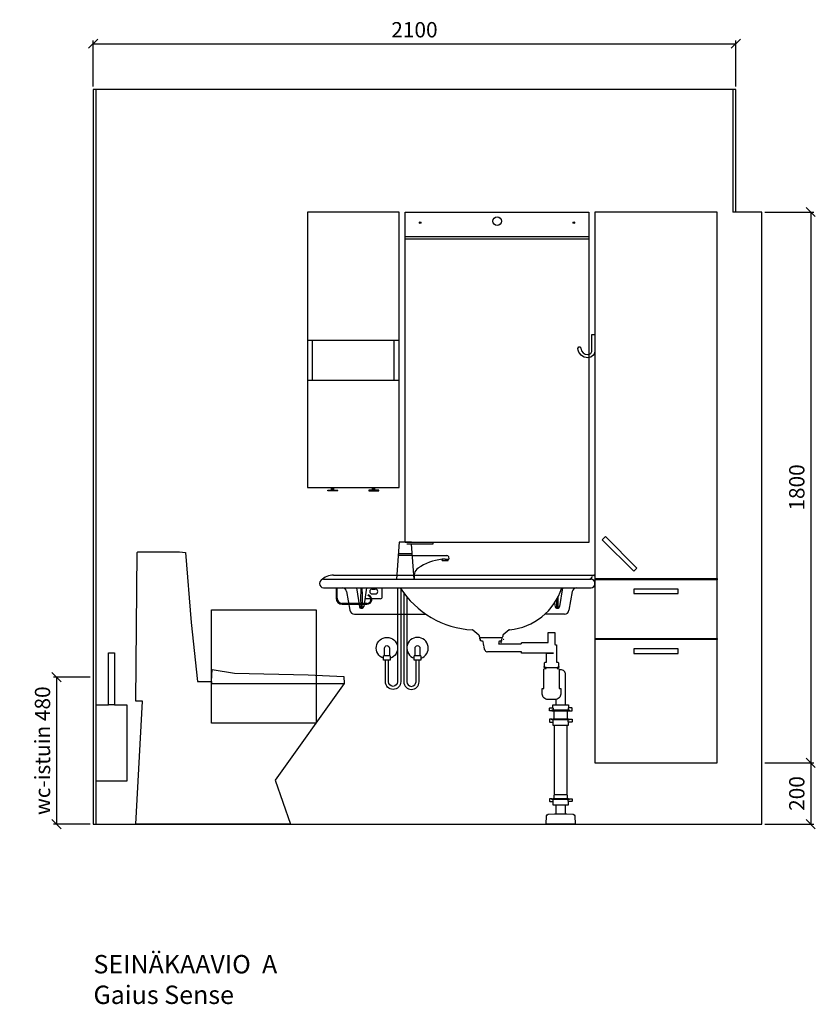
# Model space of a CAD drawing. Units: millimetres. Extents: x 30388 to 100438, y 9400 to 29066.
# Drawn here: x 37860 to 40460, y 21561 to 24778 of the extents above; entities that cross this region are included whole.
import ezdxf

# ---------------------------------------------------------------- set-up
doc = ezdxf.new("R2010")
doc.units = ezdxf.units.MM
doc.header["$LTSCALE"] = 3
doc.linetypes.add('DASHED', pattern=[0.75, 0.5, -0.25])
for name, color, linetype in [('KORPINEN-block', 6, 'Continuous'), ('KORPINEN-dimension', 9, 'Continuous'), ('KORPINEN-info', 4, 'Continuous'), ('KORPINEN-pluming', 3, 'Continuous'), ('KORPINEN-water', 5, 'Continuous')]:
    doc.layers.add(name, color=color, linetype=linetype)
doc.styles.get("Standard").update_dxf_attribs({"font": 'arial.ttf', "height": 50})
doc.dimstyles.new('GAIUS', dxfattribs={"dimscale": 10, "dimtxt": 50, "dimasz": 3, "dimexe": 1, "dimexo": 1, "dimgap": 2, "dimtad": 1, "dimdec": 0, "dimzin": 0, "dimdsep": 46, "dimtxsty": 'Standard', "dimblk1": 'OBLIQUE', "dimblk2": 'OBLIQUE', "dimsah": 1, "dimcen": 0, "dimclrt": 7, "dimadec": 0, "dimazin": 0, "dimtfac": 1, "dimtdec": 0, "dimtix": 1, "dimtmove": 0, "dimatfit": 3, "dimldrblk": 'OBLIQUE', "dimfxl": 5, "dimtolj": 1, "dimtzin": 0, "dimarcsym": 0})

# ---------------------------------------------------------------- blocks, each defined once
blk = doc.blocks.new('_OBLIQUE')
at = {"color": 0, "linetype": 'ByBlock'}
blk.add_line((-0.5, -0.5), (0.5, 0.5), dxfattribs=at)
blk = doc.blocks.new('*D46')
at = {"layer": 'DEFPOINTS', "color": 0, "transparency": 16777216}
for p in [(38100, 22630), (37980, 22150), (38100, 22150)]:
    blk.add_point(p, dxfattribs=at)
at = {"layer": 'KORPINEN-dimension', "color": 0, "lineweight": -2, "transparency": 16777216}
for p, q in [((38090, 22630), (37970, 22630)), ((37980, 22630), (37980, 22150)), ((38090, 22150), (37970, 22150))]:
    blk.add_line(p, q, dxfattribs=at)
at = {"layer": 'KORPINEN-dimension', "color": 0, "lineweight": -2, "transparency": 16777216, "xscale": 30, "yscale": 30, "zscale": 30}
for p, rotation in [((37980, 22630), 90), ((37980, 22150), 270)]:
    blk.add_blockref('_OBLIQUE', p, dxfattribs=dict(at, rotation=rotation))
at = {"layer": 'KORPINEN-dimension', "color": 7, "transparency": 16777216, "insert": (37934.5, 22390), "char_height": 50, "attachment_point": 5, "rotation": 90}
blk.add_mtext('\\A1;wc-istuin 480', dxfattribs=at)
blk = doc.blocks.new('*D48')
at = {"layer": 'DEFPOINTS', "color": 0, "transparency": 16777216}
for p in [(40285, 24150), (40285, 22350), (40445, 22350)]:
    blk.add_point(p, dxfattribs=at)
at = {"layer": 'KORPINEN-dimension', "color": 0, "lineweight": -2, "transparency": 16777216}
for p, q in [((40295, 24150), (40455, 24150)), ((40445, 24150), (40445, 22350)), ((40295, 22350), (40455, 22350))]:
    blk.add_line(p, q, dxfattribs=at)
at = {"layer": 'KORPINEN-dimension', "color": 0, "lineweight": -2, "transparency": 16777216, "xscale": 30, "yscale": 30, "zscale": 30}
for p, rotation in [((40445, 24150), 90), ((40445, 22350), 270)]:
    blk.add_blockref('_OBLIQUE', p, dxfattribs=dict(at, rotation=rotation))
at = {"layer": 'KORPINEN-dimension', "color": 7, "transparency": 16777216, "insert": (40399.5, 23250), "char_height": 50, "attachment_point": 5, "rotation": 90}
blk.add_mtext('\\A1;1800', dxfattribs=at)
blk = doc.blocks.new('B_37212S')
blk.add_line((247.1, 466), (247.1, 460))
at = {"linetype": 'Continuous'}
blk.add_line((247.1, 460), (680, 460), dxfattribs=at)
blk.add_lwpolyline([(247.1, 466), (248.5, 505), (321.5, 493.6), (562.7, 488), (678.9, 482), (680, 460), (454.8, 144.1), (505, 0), (0, 0), (21.5, 402), (0, 402), (3.7, 887.5), (5.8, 890), (142.7, 890), (161.6, 887.5), (180.2, 659.2), (201.4, 466)], close=True, dxfattribs=at)
blk = doc.blocks.new('*D55')
at = {"layer": 'DEFPOINTS', "color": 0, "transparency": 16777216}
for p in [(40285, 22350), (40285, 22150), (40445, 22150)]:
    blk.add_point(p, dxfattribs=at)
at = {"layer": 'KORPINEN-dimension', "color": 0, "lineweight": -2, "transparency": 16777216}
for p, q in [((40295, 22350), (40455, 22350)), ((40445, 22350), (40445, 22150)), ((40295, 22150), (40455, 22150))]:
    blk.add_line(p, q, dxfattribs=at)
at = {"layer": 'KORPINEN-dimension', "color": 0, "lineweight": -2, "transparency": 16777216, "xscale": 30, "yscale": 30, "zscale": 30}
for p, rotation in [((40445, 22350), 90), ((40445, 22150), 270)]:
    blk.add_blockref('_OBLIQUE', p, dxfattribs=dict(at, rotation=rotation))
at = {"layer": 'KORPINEN-dimension', "color": 7, "transparency": 16777216, "insert": (40399.5, 22250), "char_height": 50, "attachment_point": 5, "rotation": 90}
blk.add_mtext('\\A1;200', dxfattribs=at)
blk = doc.blocks.new('KOR-annostelijavipu_JUL')
at = {"layer": 'KORPINEN-block'}
for p, q in [((-87, -8.5), (-87, 0)), ((-84, -8.5), (-84, 0)), ((-82, -8.5), (-82, 0)), ((-79, -8.5), (-79, 0))]:
    blk.add_line(p, q, dxfattribs=at)
blk.add_lwpolyline([(-68, -8.5), (-98, -8.5, 1), (-98, -11.5), (-68, -11.5, 1)], format="xyb", close=True, dxfattribs=at)
blk = doc.blocks.new('KOR-6320_FAS-FR-R')
at = {"layer": 'KORPINEN-block'}
for p, q in [((0, 480), (-300, 480)), ((-284, 480), (-284, 350)), ((-16, 350), (-16, 480)), ((0, 350), (-300, 350))]:
    blk.add_line(p, q, dxfattribs=at)
blk.add_lwpolyline([(-300, 0), (0, 0), (0, 900), (-300, 900)], close=True, dxfattribs=at)
at = {"layer": 'KORPINEN-block', "xscale": -1}
blk.add_blockref('KOR-annostelijavipu_JUL', (-300, 0), dxfattribs=at)
at = {"layer": 'KORPINEN-block'}
blk.add_blockref('KOR-annostelijavipu_JUL', (0, 0), dxfattribs=at)
blk = doc.blocks.new('KOR-1309_FAS-SI')
at = {"layer": 'KORPINEN-block'}
blk.add_lwpolyline([(-40, 250), (-40, 420), (-60, 420), (-60, 250), (-100, 250), (-100, 0), (0, 0), (0, 250)], close=True, dxfattribs=at)
blk.add_lwpolyline([(-60, 250), (-40, 250)], dxfattribs=at)
blk = doc.blocks.new('KOR-1907-1908-1919_FAS-SI')
at = {"layer": 'KORPINEN-block'}
blk.add_lwpolyline([(-22.9, -76, -0.400686), (-55.9, -45.5), (-53.3, -40.4), (-49.4, -40.1), (-46.1, -44.9, 0.3977), (-23, -66, 0.414214), (-10, -53), (-10, 0), (0, 0), (0, -53, -0.412498), (-22.9, -76)], format="xyb", dxfattribs=at)
blk = doc.blocks.new('*D230')
at = {"layer": 'DEFPOINTS', "color": 0, "transparency": 16777216}
for p in [(40200, 24700), (38100, 24550), (40200, 24550)]:
    blk.add_point(p, dxfattribs=at)
at = {"layer": 'KORPINEN-dimension', "color": 0, "lineweight": -2, "transparency": 16777216}
for p, q in [((38100, 24560), (38100, 24710)), ((40200, 24560), (40200, 24710)), ((38100, 24700), (40200, 24700))]:
    blk.add_line(p, q, dxfattribs=at)
at = {"layer": 'KORPINEN-dimension', "color": 0, "lineweight": -2, "transparency": 16777216, "xscale": 30, "yscale": 30, "zscale": 30, "rotation": 180}
blk.add_blockref('_OBLIQUE', (38100, 24700), dxfattribs=at)
at = {"layer": 'KORPINEN-dimension', "color": 0, "lineweight": -2, "transparency": 16777216, "xscale": 30, "yscale": 30, "zscale": 30}
blk.add_blockref('_OBLIQUE', (40200, 24700), dxfattribs=at)
at = {"layer": 'KORPINEN-dimension', "color": 7, "transparency": 16777216, "insert": (39150, 24745.5), "char_height": 50, "attachment_point": 5}
blk.add_mtext('\\A1;2100', dxfattribs=at)
blk = doc.blocks.new('KOR-X300_FAS')
at = {"layer": 'KORPINEN-pluming'}
for p, q in [((-26, 0), (26, 0)), ((-26, -10.5), (-26, 0)), ((26, 0), (26, -10.5)), ((26, -20), (-26, -20)), ((-22, -20), (-22, -47)), ((22, -47), (22, -20)), ((26, -47), (-26, -47)), ((-26, -56.5), (-26, -67)), ((26, -67), (26, -56.5)), ((-26, -67), (26, -67)), ((26, -307), (-26, -307)), ((-26, -316.5), (-26, -327)), ((26, -327), (26, -316.5)), ((-26, -327), (26, -327))]:
    blk.add_line(p, q, dxfattribs=at)
for points in [[(-29, -20), (-37, -20), (-37, -11.5), (-36, -10.5), (-26, -10.5), (-24.5, -11.5), (-24.5, -16.5, -0.414214), (-25.5, -17.5)], [(29, -20), (37, -20), (37, -11.5), (36, -10.5), (26, -10.5), (24.5, -11.5), (24.5, -16.5, 0.414214), (25.5, -17.5)], [(-29, -47), (-37, -47), (-37, -55.5), (-36, -56.5), (-26, -56.5), (-24.5, -55.5), (-24.5, -50.5, 0.414214), (-25.5, -49.5)], [(29, -47), (37, -47), (37, -55.5), (36, -56.5), (26, -56.5), (24.5, -55.5), (24.5, -50.5, -0.414214), (25.5, -49.5)], [(-29, -307), (-37, -307), (-37, -315.5), (-36, -316.5), (-26, -316.5), (-24.5, -315.5), (-24.5, -310.5, 0.414214), (-25.5, -309.5)], [(29, -307), (37, -307), (37, -315.5), (36, -316.5), (26, -316.5), (24.5, -315.5), (24.5, -310.5, -0.414214), (25.5, -309.5)]]:
    blk.add_lwpolyline(points, format="xyb", dxfattribs=at)
for points in [[(-29, -20), (29, -20), (29, -18.5, 0.414214), (28, -17.5), (-28, -17.5, 0.414214), (-29, -18.5)], [(-29, -47), (29, -47), (29, -48.5, -0.414214), (28, -49.5), (-28, -49.5, -0.414214), (-29, -48.5)], [(-29, -307), (29, -307), (29, -308.5, -0.414214), (28, -309.5), (-28, -309.5, -0.414214), (-29, -308.5)]]:
    blk.add_lwpolyline(points, format="xyb", close=True, dxfattribs=at)
for points in [[(20, -67), (20, -294), (-20, -294), (-20, -67)], [(22, -307), (22, -296), (20, -294), (-20, -294), (-22, -296), (-22, -307)]]:
    blk.add_lwpolyline(points, dxfattribs=at)
blk = doc.blocks.new('KOR-WW1_FR')
at = {"layer": 'KORPINEN-water'}
blk.add_line((-11, -25), (11, -25), dxfattribs=at)
blk.add_lwpolyline([(8, -25), (8, 0, 1), (-8, 0), (-8, -25)], format="xyb", dxfattribs=at)
blk.add_lwpolyline([(-11, -25), (-11, -40), (11, -40), (11, -25)], dxfattribs=at)
blk.add_arc((0, 0), 35, 288.3177, 251.6823, dxfattribs=at)
blk = doc.blocks.new('KOR-tap_FASADE')
at = {"layer": 'KORPINEN-water'}
for p, q in [((90, 114.3), (5, 114.3)), ((20, 121.3), (90, 121.3)), ((90, 121.3), (90, 114.3)), ((22.8, 82.8), (-22.8, 82.8)), ((22.8, 77.8), (-22.8, 77.8)), ((22.8, 77.8), (136.1, 77.8)), ((130, 65), (120, 65)), ((120, 65), (120, 60.9)), ((120, 60.9), (120, 65)), ((130, 65), (142, 65)), ((140, 60.9), (140, 65)), ((141, 73.7), (142, 65)), ((120, 60.9), (140, 60.9)), ((-28.7, 0), (28.7, 0))]:
    blk.add_line(p, q, dxfattribs=at)
for points in [[(20, 121.3), (-20, 121.3), (-28.7, 0)], [(28.7, 0), (20.5, 114.3)]]:
    blk.add_lwpolyline(points, dxfattribs=at)
for centre, radius, start, end in [((138.7, -105.8), 171.8, 96.2535, 124.4636), ((136.1, 72.8), 5, 10.6271, 90), ((58.3, 11.5), 29.6, 124.1773, 164.1867), ((120.2, 4.3), 91.7, 170.3688, 182.6584)]:
    blk.add_arc(centre, radius, start, end, dxfattribs=at)
blk = doc.blocks.new('KOR-62033_FRONT')
at = {"layer": 'KORPINEN-block'}
for p, q in [((-854.5, 813.2), (-3, 813.2)), ((0, 810.2), (0, 787.3)), ((-887, 800.2), (-13, 800.2)), ((-887, 772.2), (-13, 772.2)), ((-779.3, 772.2), (-770.1, 710)), ((-746.7, 772.2), (-755.7, 710.9)), ((-695, 743.5), (-695, 772.2)), ((-106.7, 772.2), (-115.7, 710.9)), ((-811.7, 759.8), (-801, 698.6)), ((-728, 768.2), (-718, 768.2)), ((-728, 752.2), (-718, 752.2)), ((-74.3, 759.8), (-85.1, 698.6)), ((-702, 736.5), (-751.9, 736.5)), ((-132.1, 723.5), (-130.1, 710)), ((-786.2, 686.2), (-552.7, 686.2)), ((-765.3, 705.9), (-760.7, 705.9)), ((-99.9, 686.2), (-163.6, 686.2)), ((-125.3, 705.9), (-120.7, 705.9)), ((-379.2, 617.9), (-398.7, 634.2)), ((-378.3, 616), (-378.2, 612.8)), ((-301.4, 616), (-301.6, 612.8)), ((-281, 634.3), (-300.3, 618.1)), ((-375.2, 610), (-304.5, 610))]:
    blk.add_line(p, q, dxfattribs=at)
for centre, radius, start, end in [((-855.1, 756.2), 57, 89.4276, 134.3794), ((-20.4, 812.2), 12, 270.1228, 349.8844), ((-5.2, 809.8), 3.4, 85.0231, 174.8225), ((-3, 810.2), 3, 0, 90), ((-886, 786.2), 14, 94.2412, 265.7588), ((-826.7, 757), 15.2, 10.504, 89.4952), ((-1842.7, 740.1), 1082.6, 358.1901, 1.6989), ((-385.9, 931.5), 296.9, 212.45, 267.1972), ((-297.4, 832), 197.9, 275.2329, 342.4043), ((-59.5, 757.2), 15, 90, 170.0021), ((-14, 786.2), 14, 274.037, 85.963), ((252.8, 738.6), 1018.7, 178.1172, 181.8413), ((-728, 760.2), 8, 90, 270), ((-718, 760.2), 8, 270, 90), ((-702, 743.5), 7, 270, 0), ((-1202.7, 740.1), 1082.6, 358.1901, 0.2417), ((-764.5, 711.6), 5.76, 195.9285, 262.4559), ((-761.2, 711.4), 5.54, 275.5699, 354.7475), ((-124.5, 711.6), 5.76, 195.9285, 262.4559), ((892.8, 738.6), 1018.7, 180.264, 181.8413), ((-121.3, 711.4), 5.54, 275.5699, 354.7475), ((-786, 701.4), 15.2, 190.5562, 269.4446), ((-100.1, 701.4), 15.2, 270.7164, 349.2829), ((-400.7, 631.9), 3.06, 48.2624, 83.7402), ((-381.3, 615.8), 2.92, 2.9225, 44.7803), ((-375.1, 613), 3.03, 184.0323, 269.4651), ((-304.6, 613), 3.02, 270.4288, 356.0738), ((-298.2, 615.7), 3.18, 131.3718, 175.131), ((-279, 631.9), 3.08, 95.8995, 128.8316)]:
    blk.add_arc(centre, radius, start, end, dxfattribs=at)
at = {"layer": 'KORPINEN-pluming'}
blk.add_line((-160.1, 512), (-124.1, 512), dxfattribs=at)
for points in [[(-169.4, 593), (-153.1, 593), (-153.1, 626), (-131.1, 626), (-131.1, 587, -0.052101), (-129.6, 586), (-126.1, 586), (-126.1, 529), (-122.1, 529, -0.414214), (-119.1, 526), (-119.1, 515), (-118.1, 515), (-118.1, 512), (-124.1, 512), (-124.1, 509), (-122.1, 509, -0.414214), (-117.1, 504), (-117.1, 443), (-112.1, 443), (-112.1, 425, -0.414214), (-130.1, 407), (-154.1, 407, -0.414214), (-172.1, 425), (-172.1, 443), (-167.1, 443), (-167.1, 504, -0.414214), (-162.1, 509), (-160.1, 509), (-160.1, 512), (-166.1, 512), (-166.1, 515), (-165.1, 515), (-165.1, 526, -0.414214), (-162.1, 529), (-158.1, 529), (-158.1, 559), (-135.4, 559)], [(-96.1, 390), (-96.1, 488.5, 0.414214), (-112.1, 504.5), (-117.2, 504.5)]]:
    blk.add_lwpolyline(points, format="xyb", dxfattribs=at)
at = {"layer": 'KORPINEN-pluming', "linetype": 'DASHED'}
blk.add_lwpolyline([(-135.4, 559), (-240.4, 559), (-240.4, 563), (-351.1, 563, -0.3601), (-360.9, 571.1), (-365.9, 597), (-373.9, 599), (-373.9, 604), (-375.9, 604), (-375.9, 609, -0.414214), (-374.9, 610), (-304.9, 610, -0.414214), (-303.9, 609), (-303.9, 604), (-305.9, 604), (-305.9, 599), (-313.9, 597), (-314.9, 589), (-240.4, 589), (-240.4, 593), (-169.4, 593)], format="xyb", dxfattribs=at)
at = {"layer": 'KORPINEN-pluming'}
for points in [[(-128.1, 407.5), (-128.1, 390)], [(-128.1, 63), (-128.1, 34)], [(-96.1, 34), (-96.1, 63)]]:
    blk.add_lwpolyline(points, dxfattribs=at)
blk.add_lwpolyline([(-132.1, 34), (-128.1, 34), (-96.1, 34), (-92.1, 34), (-71.5, 32.4, -0.38292), (-66, 26.6), (-65.1, 0), (-159.1, 0), (-158.3, 26.6, -0.38292), (-152.8, 32.4)], format="xyb", close=True, dxfattribs=at)
at = {"layer": 'KORPINEN-water'}
blk.add_line((-568.9, 550.2), (-590.9, 550.2), dxfattribs=at)
for points in [[(-644.9, 772.2), (-644.9, 465.2, -1), (-674.9, 465.2), (-674.9, 535.2)], [(-634.9, 769.9), (-634.9, 465.2, -1), (-684.9, 465.2), (-684.9, 535.2)], [(-624.9, 755.4), (-624.9, 465.2, 1), (-574.9, 465.2), (-574.9, 535.2)], [(-614.9, 742.6), (-614.9, 465.2, 1), (-584.9, 465.2), (-584.9, 535.2)], [(-587.9, 550.2), (-587.9, 575.2, -1), (-571.9, 575.2), (-571.9, 550.2)]]:
    blk.add_lwpolyline(points, format="xyb", dxfattribs=at)
blk.add_lwpolyline([(-568.9, 550.2), (-568.9, 535.2), (-590.9, 535.2), (-590.9, 550.2)], dxfattribs=at)
for centre, start, end in [((-579.9, 575.2), 288.3177, 251.6823), ((-278.3, 575.2), 140.0812, 149.9456), ((-278.3, 575.2), 124.6275, 127.8599)]:
    blk.add_arc(centre, 35, start, end, dxfattribs=at)
at = {"layer": 'KORPINEN-pluming'}
blk.add_blockref('KOR-X300_FAS', (-112.1, 390), dxfattribs=at)
at = {"layer": 'KORPINEN-water'}
blk.add_blockref('KOR-tap_FASADE', (-619.9, 800.2), dxfattribs=at)
at = {"layer": 'KORPINEN-water', "xscale": -1}
blk.add_blockref('KOR-WW1_FR', (-679.9, 575.2), dxfattribs=at)
at = {"layer": 'KORPINEN-block'}
for p in [(-751.9, 736.5), (-163.6, 686.2), (-375.2, 610)]:
    blk.add_text('Korpinen/Gaius', height=0.0075, dxfattribs=at).set_placement(p)
blk = doc.blocks.new('KOR-vedin-kaarivaakaan-laatikossa_JUL')
at = {"layer": 'KORPINEN-block'}
blk.add_lwpolyline([(-72.5, -45), (72.5, -45), (72.5, -30), (-72.5, -30)], close=True, dxfattribs=at)
blk = doc.blocks.new('KOR-vedin-kaarivinossa_JUL')
at = {"layer": 'KORPINEN-block'}
blk.add_lwpolyline([(137.3, 34.7), (34.7, 137.3), (24.1, 126.7), (126.7, 24.1)], close=True, dxfattribs=at)
blk = doc.blocks.new('KOR-63018_FAS-FR-R')
at = {"layer": 'KORPINEN-block', "color": 8}
for p, q in [((-400, 602), (-400, 598)), ((0, 602), (0, 598)), ((-400, 407), (-400, 403)), ((0, 407), (0, 403))]:
    blk.add_line(p, q, dxfattribs=at)
at = {"layer": 'KORPINEN-block'}
for points in [[(-400, 602), (0, 602), (0, 1800), (-400, 1800)], [(-400, 407), (0, 407), (0, 598), (-400, 598)], [(-400, 0), (0, 0), (0, 403), (-400, 403)]]:
    blk.add_lwpolyline(points, close=True, dxfattribs=at)
for name, p in [('KOR-vedin-kaarivinossa_JUL', (-400, 602)), ('KOR-vedin-kaarivaakaan-laatikossa_JUL', (-200, 598)), ('KOR-vedin-kaarivaakaan-laatikossa_JUL', (-200, 403))]:
    blk.add_blockref(name, p, dxfattribs=at)
blk = doc.blocks.new('KOR-1880-1881_FRONT')
at = {"layer": 'KORPINEN-block', "linetype": 'Continuous'}
for p, q in [((-171, 0), (-171, 370)), ((-171, 370), (171, 370)), ((171, 370), (171, 0)), ((171, 0), (-171, 0))]:
    blk.add_line(p, q, dxfattribs=at)
blk = doc.blocks.new('KOR-6110-6111LED_FRONT')
at = {"layer": 'KORPINEN-block'}
for p, q in [((-300, 0), (300, 0)), ((-300, -89), (-300, 0)), ((300, 0), (300, -89)), ((300, -89), (-300, -89))]:
    blk.add_line(p, q, dxfattribs=at)
at = {"layer": 'KORPINEN-block', "color": 152, "linetype": 'Continuous', "true_color": 0x2776bb}
blk.add_circle((0, -30), 14, dxfattribs=at)
at = {"layer": 'KORPINEN-block', "color": 7, "true_color": 0xffffff}
for centre in [(-251.2, -35), (250.8, -35)]:
    blk.add_circle(centre, 2.5, dxfattribs=at)
blk = doc.blocks.new('KOR-6107_FRONT')
at = {"layer": 'KORPINEN-block'}
for p, q in [((-300, 0), (-300, 1000)), ((-300, 1000), (300, 1000)), ((300, 1000), (300, 0)), ((300, 0), (-300, 0))]:
    blk.add_line(p, q, dxfattribs=at)

msp = doc.modelspace()

# ---------------------------------------------------------------- linework, layer by layer
at = {"layer": 'KORPINEN-block', "color": 8}
for p, q in [((38894, 22922.2), (38894, 22888.2)), ((38897, 22888.2), (38897, 22922.2)), ((38999, 22899.6), (38998.2, 22896.7)), ((38994.5, 22871.2), (38914, 22871.2)), ((38914, 22868.2), (38994.5, 22868.2))]:
    msp.add_line(p, q, dxfattribs=at)
for centre, radius, start, end in [((38914, 22888.2), 20, 180, 270), ((38914, 22888.2), 17, 180, 270), ((38994.5, 22884.2), 16, 270, 73.6652), ((38994.5, 22884.2), 13, 270, 73.6652)]:
    msp.add_arc(centre, radius, start, end, dxfattribs=at)
at = {"layer": 'KORPINEN-info', "color": 9}
for p, q in [((38110, 22150), (38110, 24550)), ((40190, 24550), (40190, 24150)), ((40200, 24150), (40190, 24150)), ((40285, 22150), (40285, 24150))]:
    msp.add_line(p, q, dxfattribs=at)
at = {"layer": 'KORPINEN-info', "color": 2}
msp.add_lwpolyline([(40285, 24150), (40200, 24150), (40200, 24550), (38100, 24550), (38100, 22150), (40285, 22150)], dxfattribs=at)

# ---------------------------------------------------------------- block references
at = {"layer": 'KORPINEN-block'}
for name, p in [('KOR-6320_FAS-FR-R', (39100, 23250)), ('KOR-6110-6111LED_FRONT', (39420, 24150)), ('KOR-63018_FAS-FR-R', (40139.7, 22350)), ('KOR-6107_FRONT', (39420, 23070)), ('KOR-1907-1908-1919_FAS-SI', (39740, 23750)), ('KOR-62033_FRONT', (39740, 22150)), ('B_37212S', (38240, 22150))]:
    msp.add_blockref(name, p, dxfattribs=at)
at = {"layer": 'KORPINEN-block', "linetype": 'Continuous'}
msp.add_blockref('KOR-1880-1881_FRONT', (38657.5, 22480), dxfattribs=at)
at = {"layer": 'KORPINEN-block', "xscale": -1}
msp.add_blockref('KOR-1309_FAS-SI', (38110, 22290), dxfattribs=at)

# ---------------------------------------------------------------- texts
at = {"layer": 'KORPINEN-info', "color": 7, "insert": (38101, 21722.4), "char_height": 60, "attachment_point": 1}
msp.add_mtext_dynamic_manual_height_columns('SEINÄKAAVIO  A\\PGaius Sense', width=1397.597, gutter_width=12.5, heights=[0], dxfattribs=at)

# ---------------------------------------------------------------- dimensions: what is measured, and where the dimension line sits
at = {"layer": 'KORPINEN-dimension'}
dim = msp.add_linear_dim(base=(40200, 24700), p1=(38100, 24550), p2=(40200, 24550), dimstyle='GAIUS', dxfattribs=at)
dim.commit()
dim.dimension.update_dxf_attribs({"geometry": '*D230', "text_midpoint": (39150, 24745.5)})
for base, p1, p2, picture, middle in [((40445, 22350), (40285, 24150), (40285, 22350), '*D48', (40399.5, 23250)), ((40445, 22150), (40285, 22350), (40285, 22150), '*D55', (40399.5, 22250))]:
    dim = msp.add_linear_dim(base=base, p1=p1, p2=p2, angle=90, dimstyle='GAIUS', dxfattribs=at)
    dim.commit()
    dim.dimension.update_dxf_attribs({"geometry": picture, "text_midpoint": middle})
dim = msp.add_linear_dim(base=(37980, 22150), p1=(38100, 22630), p2=(38100, 22150), angle=90, text='wc-istuin <>', dimstyle='GAIUS', dxfattribs=at)
dim.commit()
dim.dimension.update_dxf_attribs({"geometry": '*D46', "text_midpoint": (37934.5, 22390)})

doc.saveas('drawing.dxf')
